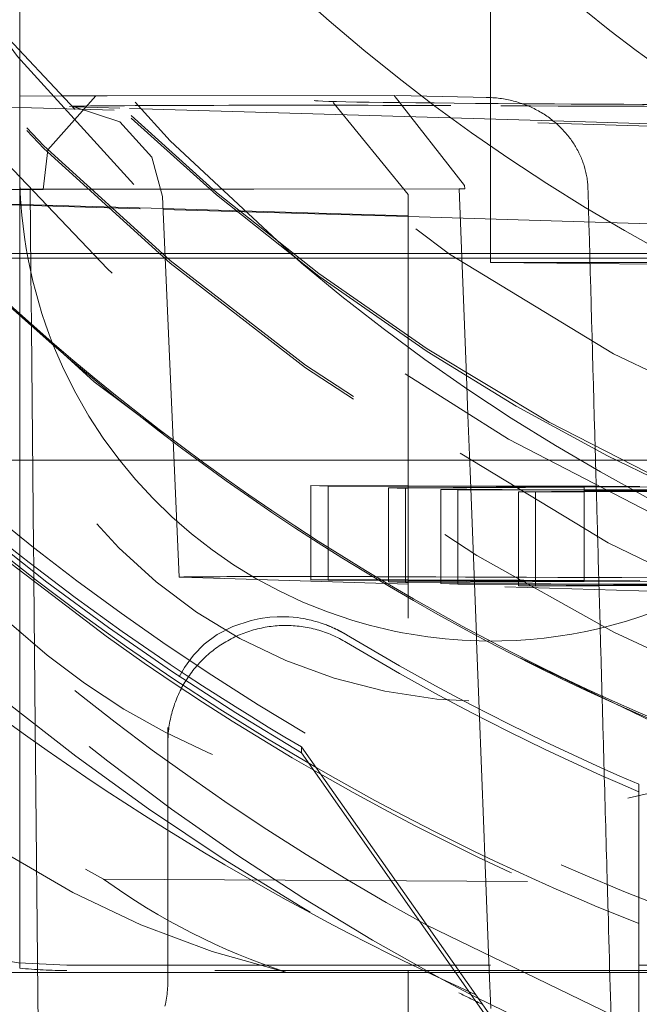
# Model space of a CAD drawing. Units: millimetres. Extents: x 1309 to 1899, y 8 to 893.
# Drawn here: x 1409 to 1411, y 116 to 118 of the extents above; entities that cross this region are included whole.
import ezdxf

# ---------------------------------------------------------------- set-up
doc = ezdxf.new("R2010")
doc.units = ezdxf.units.MM
for name, pattern in [('_..__..__..__.._', [1.7999999999999998, 0.8999999999999999, -0.8999999999999999]), ('______..__..__..', [7.200000000000001, 2.7, -0.8999999999999999, 0.8999999999999999, -0.8999999999999999, 0.8999999999999999, -0.8999999999999999]), ('________________', [0])]:
    doc.linetypes.add(name, pattern=pattern)
doc.layers.add('Ansichten', color=7, linetype='Continuous')
doc.layers.add('Maße', color=7, linetype='Continuous')
doc.dimstyles.get("Standard").update_dxf_attribs({"dimtxt": 0.18, "dimasz": 0.18, "dimexe": 0.18, "dimexo": 0.0625, "dimgap": 0.09, "dimtad": 0, "dimtih": 1, "dimtoh": 1, "dimdec": 4, "dimzin": 0, "dimdsep": 46, "dimtxsty": 'Standard', "dimcen": 0.09, "dimadec": 0, "dimazin": 0, "dimtfac": 1, "dimtdec": 4, "dimtofl": 0, "dimtmove": 0, "dimatfit": 3, "dimfxl": 0, "dimtolj": 1, "dimtzin": 0, "dimarcsym": 0})

# ---------------------------------------------------------------- blocks, each defined once
blk = doc.blocks.new('*D1')
at = {"layer": 'Defpoints', "color": 0}
for p in [(1391.5, 441.904469911706), (1783.5, 169.7544699117061), (1783.5, 7.558746607002398)]:
    blk.add_point(p, dxfattribs=at)
at = {"layer": 'Maße', "color": 0, "lineweight": -2}
for p, q in [((1391.5, 441.841969911706), (1391.5, 13.3787466070024)), ((1783.5, 169.6919699117061), (1783.5, 13.3787466070024)), ((1403.5, 13.5587466070024), (1771.5, 13.5587466070024))]:
    blk.add_line(p, q, dxfattribs=at)
at = {"layer": 'Maße', "color": 0}
for points in [[(1403.5, 15.5587466070024), (1403.5, 11.5587466070024), (1391.5, 13.5587466070024)], [(1771.5, 11.5587466070024), (1771.5, 15.5587466070024), (1783.5, 13.5587466070024)]]:
    blk.add_solid(points, dxfattribs=at)
at = {"layer": 'Maße', "color": 0, "insert": (1576.790393218813, 19.6487466070024), "char_height": 12, "attachment_point": 5}
blk.add_mtext('\\A1;392', dxfattribs=at)
blk = doc.blocks.new('@725')
at = {"layer": 'Maße', "color": 212, "linetype": '_..__..__..__.._', "lineweight": 9}
for p, q in [((1410.350000000002, 117.4362721012028), (1410.350000000002, 117.886494061654)), ((1409.35, 117.5307364332021), (1409.35, 117.6324799117997)), ((1409.35, 117.3851831552186), (1409.35, 117.5307364332021)), ((1409.438040609306, 117.4397460661778), (1409.349922562512, 117.4389981324501)), ((1409.410055955143, 117.3256022651408), (1409.511538076743, 117.4403016448035)), ((1409.510475734985, 117.4403023045076), (1409.438040609306, 117.4397460661778)), ((1409.511538076743, 117.4403016448035), (1409.535487461924, 117.4403264422412)), ((1409.535487461924, 117.4403264422412), (1410.145016020383, 117.4409575543311)), ((1410.294688681685, 117.2492204382532), (1410.145016020383, 117.440957554331)), ((1410.345328788465, 117.4364318966156), (1410.148538898192, 117.4409323432936)), ((1410.350000000002, 117.4237558217929), (1410.350000000002, 117.4362721012028)), ((1409.35, 117.4152928349956), (1408.951947202424, 117.4270606834688)), ((1411.35, 117.3561657616788), (1409.35, 117.4152928349956)), ((1409.467421735618, 117.4166802988616), (1409.465726946053, 117.4167365400185)), ((1409.562861682245, 117.4138587565009), (1409.467421735618, 117.4166802988616)), ((1410.482900766807, 117.3866591472973), (1409.562861682245, 117.4138587565009)), ((1410.015315841849, 117.4259110876314), (1410.175000000307, 117.2301645173243)), ((1410.350000000002, 117.3905881639887), (1410.350000000002, 117.4237558217929)), ((1410.350000000002, 117.236504010106), (1410.350000000002, 117.3905881639887)), ((1409.35, 117.2815205278854), (1409.35, 117.3851831552186)), ((1411.054144448173, 117.3697711637823), (1410.482900766807, 117.3866591472973)), ((1409.399730861451, 117.2413146830544), (1409.410055955143, 117.3256022651408)), ((1409.35, 116.9734104972949), (1409.35, 117.2815205278854)), ((1409.372194188602, 117.2415676071825), (1409.49801394731, 117.2416978822447)), ((1409.373892640971, 117.0643939424006), (1409.372194188602, 117.2415676071825)), ((1409.399730861451, 117.2413146830544), (1410.294899906777, 117.2422415502194)), ((1409.49801394731, 117.2416978822447), (1409.647874433452, 117.2418530493214)), ((1409.647874433452, 117.2418530493214), (1409.752906098486, 117.2419618001793)), ((1409.752906098486, 117.2419618001793), (1410.283126666305, 117.2425107959663)), ((1410.298453323014, 116.8442126263213), (1410.283126666305, 117.2425107959663)), ((1410.283126666305, 117.2425107959663), (1410.294899906777, 117.2422415502194)), ((1410.294688681685, 117.2492204382532), (1410.294899906777, 117.2422415502194)), ((1410.556873837418, 117.2362503902862), (1410.556645475863, 117.2432296702189)), ((1408.706213365136, 117.226809309208), (1409.654122530296, 117.198785761855)), ((1409.654056785384, 117.2002915448331), (1408.755360132594, 117.2268601962726)), ((1409.652934698157, 117.2259911734998), (1409.68824434417, 116.4172797209885)), ((1410.175000000308, 117.2301648996199), (1410.175000000308, 115.5815465469139)), ((1410.350000000002, 117.0856761986646), (1410.350000000002, 117.236504010106)), ((1410.175000000308, 117.1848906210018), (1409.654056785384, 117.2002915448331)), ((1409.654122530296, 117.198785761855), (1410.175000000308, 117.1833867816758)), ((1411.610503986501, 117.1424520462827), (1410.175000000308, 117.1848906210018)), ((1410.175000000308, 117.1833867816758), (1411.549462408695, 117.1427528118799)), ((1409.209307873329, 117.104914815232), (1409.36571880669, 117.104914815232)), ((1409.36571880669, 117.104914815232), (1409.652394563383, 117.104914815232)), ((1409.652394563383, 117.104914815232), (1409.658221087187, 117.104914815232)), ((1409.658221087187, 117.104914815232), (1409.810366443951, 117.104914815232)), ((1409.810366443951, 117.104914815232), (1409.921769445077, 117.104914815232)), ((1409.921769445077, 117.104914815232), (1410.175000000308, 117.104914815232)), ((1410.175000000308, 117.104914815232), (1410.560489343219, 117.104914815232)), ((1410.560489343219, 117.104914815232), (1410.684869929697, 117.104914815232)), ((1410.561078641112, 117.0835277493815), (1410.350000000002, 117.0855504859736)), ((1410.685264020768, 117.0823376985536), (1410.561078641112, 117.0835277493815)), ((1409.374976502994, 116.9513639926224), (1409.373892640971, 117.0643939424006)), ((1409.35, 116.9689843648931), (1409.35, 116.9734104972949)), ((1409.35, 116.5035730759434), (1409.35, 116.9689843648931)), ((1409.375019596396, 116.9468705505554), (1409.374976502994, 116.9513639926224)), ((1409.37949615723, 116.4803105833796), (1409.375019596396, 116.9468705505554)), ((1410.301631231809, 116.7616274102405), (1410.298453323014, 116.8442126263213)), ((1410.30621094565, 116.6426130892852), (1410.301631231809, 116.7616274102405)), ((1409.561989018698, 116.6658687668828), (1409.156399020213, 116.6658687668828)), ((1409.677390545592, 116.6658687668828), (1409.561989018698, 116.6658687668828)), ((1409.722564159101, 116.6658687668828), (1409.677390545592, 116.6658687668828)), ((1409.728594316703, 116.6658687668828), (1409.722564159101, 116.6658687668828)), ((1410.175000000308, 116.6658687668828), (1409.728594316703, 116.6658687668828)), ((1410.266817346108, 116.6658687668828), (1410.175000000308, 116.6658687668828)), ((1410.46817231619, 116.6658687668828), (1410.266817346108, 116.6658687668828)), ((1410.572616688682, 116.6658687668828), (1410.46817231619, 116.6658687668828)), ((1410.615419541167, 116.6658687668828), (1410.572616688682, 116.6658687668828)), ((1410.692533624308, 116.6658687668828), (1410.615419541167, 116.6658687668828)), ((1410.319610215557, 116.2944024664805), (1410.30621094565, 116.6426130892852)), ((1409.968295511138, 116.611960840541), (1409.968295511138, 116.5009202908581)), ((1410.175000000308, 116.6114293059898), (1409.968295511138, 116.611960840541)), ((1409.968295511138, 116.611960840541), (1410.004671611282, 116.610885434371)), ((1410.004671611282, 116.610885434371), (1410.004671611282, 116.4118703615251)), ((1410.004671611282, 116.610885434371), (1410.175000000308, 116.6104478240774)), ((1410.175000000308, 116.607338751007), (1410.132841059818, 116.6070962921807)), ((1410.132841059818, 116.6070962921807), (1410.132841059818, 116.411540777535)), ((1410.132841059818, 116.6070962921807), (1410.169217159961, 116.6060208860106)), ((1410.169217159961, 116.6060208860106), (1410.175000000308, 116.6060541397138)), ((1410.169217159961, 116.6060208860106), (1410.169217159961, 116.4114472374569)), ((1410.361331591033, 116.6109501597513), (1410.175000000308, 116.6114293059898)), ((1410.175000000308, 116.6104478240774), (1410.548674060334, 116.6094877749858)), ((1410.365785089076, 116.6084359685408), (1410.175000000308, 116.607338751007)), ((1410.175000000308, 116.6060541397138), (1410.548674060334, 116.6082029187789)), ((1410.244222537057, 116.6038034617953), (1410.244222537057, 116.4112543633223)), ((1410.374618974206, 116.6034681511692), (1410.244222537057, 116.6038034617953)), ((1410.244222537057, 116.6038034617953), (1410.2805986372, 116.6027280556252)), ((1410.2805986372, 116.6027280556252), (1410.2805986372, 116.4111608232443)), ((1410.2805986372, 116.6027280556252), (1410.548674060334, 116.6020393121614)), ((1410.572839433119, 116.6104062735185), (1410.361331591033, 116.6109501597513)), ((1410.548674060334, 116.6094877749858), (1410.365785089076, 116.6084359685408)), ((1410.548674060334, 116.6030205736033), (1410.374618974206, 116.6034681511692)), ((1410.548674060334, 116.5997435218525), (1410.408768085737, 116.5989389134349)), ((1410.408768085737, 116.5989389134349), (1410.408768085737, 116.5845037232359)), ((1410.408768085737, 116.5989389134349), (1410.445144185881, 116.5978635072649)), ((1410.445144185881, 116.5978635072649), (1410.548674060334, 116.598458846494)), ((1410.445144185881, 116.5978635072649), (1410.445144185881, 116.410737699176)), ((1410.548674060334, 116.6094877749858), (1410.548674060334, 116.4104714751304)), ((1410.548674060334, 116.6082029187789), (1410.702921546899, 116.6090899050738)), ((1410.574359610083, 116.6029545239631), (1410.548674060334, 116.6030205736033)), ((1410.548674060334, 116.6020393121614), (1410.821089364599, 116.6013394186088)), ((1410.548674060334, 116.598458846494), (1410.821089364599, 116.6000253461936)), ((1410.574444491414, 116.5998917292886), (1410.548674060334, 116.5997435218525)), ((1410.574153200773, 116.6104028952034), (1410.572839433119, 116.6104062735185)), ((1410.666545446755, 116.6101653112438), (1410.574153200773, 116.6104028952034)), ((1410.587493257847, 116.6029207511717), (1410.574359610083, 116.6029545239631)), ((1410.593247393951, 116.5999998660119), (1410.574444491414, 116.5998917292886)), ((1410.744874015893, 116.6025160511532), (1410.587493257847, 116.6029207511717)), ((1410.748338510468, 116.6008918051747), (1410.593247393951, 116.5999998660119)), ((1410.408768085737, 116.5845037232359), (1410.408768085737, 116.4108312392541)), ((1409.35, 116.4642390273344), (1409.35, 116.5035730759434)), ((1409.968295511138, 116.5009202908581), (1409.968295511138, 116.4964941584563)), ((1409.968295511138, 116.4964941584563), (1409.968295511138, 116.4119639016032)), ((1409.299342464656, 116.4706898416747), (1409.533258233522, 116.2921105366139)), ((1409.379874140781, 116.4409360831271), (1409.37949615723, 116.4803105833796)), ((1409.35, 116.4381320676915), (1409.35, 116.4642390273344)), ((1409.35, 116.1292882547152), (1409.35, 116.4381320676915)), ((1409.38012635381, 116.4146648183991), (1409.379874140781, 116.4409360831271)), ((1409.383117703219, 116.1031828909035), (1409.38012635381, 116.4146648183991)), ((1410.175000000308, 116.4027582786949), (1409.692618673199, 116.4170191767423)), ((1410.175000000308, 116.411432367052), (1409.968295511138, 116.4119639016032)), ((1409.968295511138, 116.4119639016032), (1410.004671611282, 116.4108884954331)), ((1410.004671611282, 116.4118703615251), (1410.004671611282, 116.4108884954331)), ((1410.004671611282, 116.4108884954331), (1410.175000000308, 116.4104508851395)), ((1410.132841059818, 116.411540777535), (1410.132841059818, 116.4070993532429)), ((1410.175000000308, 116.4073418120692), (1410.132841059818, 116.4070993532429)), ((1410.132841059818, 116.4070993532429), (1410.169217159961, 116.4060239470728)), ((1410.169217159961, 116.4114472374569), (1410.169217159961, 116.4073085545759)), ((1410.169217159961, 116.4073085545759), (1410.169217159961, 116.4060239470728)), ((1410.169217159961, 116.4060239470728), (1410.175000000308, 116.4060572007759)), ((1410.666545446755, 116.410168372306), (1410.175000000308, 116.411432367052)), ((1410.175000000308, 116.4104508851395), (1410.548674060334, 116.409490836048)), ((1410.548674060334, 116.409490836048), (1410.175000000308, 116.4073418120692)), ((1410.175000000308, 116.4060572007759), (1410.702921546899, 116.4090929661359)), ((1410.244222537057, 116.4112543633223), (1410.244222537057, 116.4077399154092)), ((1410.244222537057, 116.4077399154092), (1410.244222537057, 116.4038065228574)), ((1410.942472472674, 116.4020109935602), (1410.244222537057, 116.4038065228574)), ((1410.244222537057, 116.4038065228574), (1410.2805986372, 116.4027311166874)), ((1410.2805986372, 116.4111608232443), (1410.2805986372, 116.4079491167421)), ((1410.2805986372, 116.4079491167421), (1410.2805986372, 116.4037129827793)), ((1410.2805986372, 116.4037129827793), (1410.2805986372, 116.4027311166874)), ((1410.408768085737, 116.4108312392541), (1410.408768085737, 116.4086862276303)), ((1410.408768085737, 116.4086862276303), (1410.408768085737, 116.4033833987892)), ((1410.445144185881, 116.410737699176), (1410.445144185881, 116.4088954289633)), ((1410.445144185881, 116.4088954289633), (1410.445144185881, 116.4032898587111)), ((1410.548674060334, 116.4104714751304), (1410.548674060334, 116.409490836048)), ((1411.279341385755, 116.370110041663), (1410.175000000308, 116.4027582786949)), ((1410.2805986372, 116.4027311166874), (1410.824601086253, 116.4013334573022)), ((1410.408768085737, 116.4033833987892), (1410.408768085737, 116.3989419744971)), ((1410.824601086253, 116.4013334573022), (1410.408768085737, 116.3989419744971)), ((1410.408768085737, 116.3989419744971), (1410.445144185881, 116.397866568327)), ((1410.445144185881, 116.4032898587111), (1410.445144185881, 116.3991511758301)), ((1410.445144185881, 116.397866568327), (1410.978848572818, 116.4009355873902)), ((1410.445144185881, 116.3991511758301), (1410.445144185881, 116.397866568327)), ((1409.614070558605, 116.2348294854325), (1409.533258233522, 116.2921105366139)), ((1410.319784102166, 116.2898836259062), (1410.319610215557, 116.2944024664805)), ((1410.320088110045, 116.2819832870386), (1410.319784102166, 116.2898836259062)), ((1410.325658790178, 116.1372164443707), (1410.320088110045, 116.2819832870386)), ((1410.335464283977, 115.882398299311), (1410.325658790178, 116.1372164443707)), ((1409.35, 115.5865590330884), (1409.35, 116.1292882547152)), ((1409.390772220755, 115.3070278144711), (1409.383117703219, 116.1031828909035)), ((1409.664640519426, 115.5875000471065), (1409.664640519426, 116.0980185926154)), ((1409.948670878766, 116.0441112526202), (1409.948670878766, 116.056671088532)), ((1409.948670878766, 116.0441112526202), (1410.66464, 115.021715775955)), ((1410.664640519426, 115.9774818083388), (1410.66464, 115.7364326757661)), ((1410.337705075433, 115.8241662169597), (1410.335464283977, 115.882398299311)), ((1410.34704116753, 115.5815465469139), (1410.337705075433, 115.8241662169597)), ((1409.528132826672, 115.7757831733286), (1411.275240880723, 115.7660019923107)), ((1410.66464, 115.7364326757661), (1410.664640519426, 115.6724008574952)), ((1410.664572495347, 115.459899731167), (1410.214527049331, 115.6779883920615)), ((1410.66464, 115.355206957377), (1410.66464, 115.6810788325214)), ((1409.45, 115.5930134290063), (1410.66464, 115.5930134290063)), ((1410.66464, 115.5930134290063), (1411.25, 115.5930134290063)), ((1409.916987298108, 115.5775219655999), (1408.45, 115.5775219655999)), ((1410.66464, 115.5815465469139), (1409.45, 115.5815465469139)), ((1409.664640519426, 115.5609873733892), (1409.664640519426, 115.5875000471065)), ((1410.66464, 115.5775219655999), (1409.916987298108, 115.5775219655999)), ((1410.175000000308, 115.5815465469139), (1410.175000000308, 115.3070278460425)), ((1410.350139477141, 115.5010298973637), (1410.34704116753, 115.5815465469139)), ((1411.25, 115.5815465469139), (1410.66464, 115.5815465469139)), ((1410.783012701892, 115.5775219655999), (1410.66464, 115.5775219655999)), ((1410.315433978142, 115.5262774875829), (1410.24769519411, 115.5623394200203)), ((1410.601629967568, 115.3875723168698), (1410.315433978142, 115.5262774875829))]:
    blk.add_line(p, q, dxfattribs=at)
at = {"layer": 'Maße', "color": 7, "linetype": '________________', "lineweight": 9}
for p in [(1409.948670878766, 116.056671088532), (1410.421568299085, 115.3829737166705)]:
    blk.add_line(p, (1410.318646258389, 115.5299593742444), dxfattribs=at)
at = {"layer": 'Maße', "color": 212, "linetype": '_..__..__..__.._', "lineweight": 9, "extrusion": (0, 0, -1)}
for points in [[(-1411.46924127223, 117.0941371883301), (-1411.408283911436, 117.1176974552623), (-1411.347759580247, 117.1424857392382), (-1411.287692148588, 117.1684930240397), (-1411.228105486384, 117.1957102934487), (-1411.169023463556, 117.224128531247), (-1411.11046995003, 117.2537387212166), (-1411.052468815729, 117.2845318471395), (-1410.995043930577, 117.3164988927976), (-1410.938219164497, 117.3496308419728), (-1410.882018387414, 117.3839186784469), (-1410.82646546925, 117.4193533860021), (-1410.771584279931, 117.45592594842), (-1410.714790605173, 117.4955359925032), (-1410.658686849343, 117.5365352974554), (-1410.603312906568, 117.5788800858084), (-1410.548708670971, 117.6225265800936)], [(-1409.465726946053, 117.4167365400185), (-1409.562582972139, 117.3846449717048), (-1409.630479771356, 117.3097046968113), (-1409.652934706908, 117.2259909730641)], [(-1409.688527259873, 116.2056786176694), (-1409.699836550067, 116.2253918384212), (-1409.718981139967, 116.2514851190994), (-1409.741921510778, 116.2750348085658), (-1409.769449150409, 116.2955488181148), (-1409.802355546769, 116.3125350590406), (-1409.841432187765, 116.3255014426378), (-1409.860267668557, 116.3295512332779), (-1409.881097070515, 116.3323340025188), (-1409.896509723855, 116.3333160207041), (-1409.913444084341, 116.3333407761475), (-1409.921657165731, 116.3329682788872), (-1409.930353354147, 116.3322930625862), (-1409.939631307278, 116.3312529982472), (-1409.946277699031, 116.3303096755925), (-1409.953311735553, 116.329123285802), (-1409.960814306549, 116.3276423530186), (-1409.964831881193, 116.3267597764915), (-1409.969018169174, 116.3257710412946), (-1409.973401285798, 116.3246580096483), (-1409.978009346371, 116.3234025437734), (-1409.98129056767, 116.3224562301538), (-1409.984711856271, 116.3214210814421), (-1409.988296467691, 116.3202818172454), (-1409.992067657443, 116.3190231571707), (-1409.994225800169, 116.3182756850684), (-1409.996457245461, 116.3174812546132), (-1409.998771830531, 116.3166332316466), (-1410.001179392589, 116.3157249820102), (-1410.003689768843, 116.3147498715453), (-1410.004847664731, 116.3142907868216), (-1410.00603023178, 116.3138158238791), (-1410.007239914359, 116.3133232464277), (-1410.008479156838, 116.3128113181777), (-1410.009750403588, 116.312278302839), (-1410.011056098977, 116.3117224641215), (-1410.012398687375, 116.3111420657356), (-1410.013780613153, 116.3105353713911), (-1410.015204320679, 116.3099006447983), (-1410.016672254323, 116.3092361496671), (-1410.017333920325, 116.3089333670012), (-1410.018006118168, 116.3086236470099), (-1410.018689328341, 116.3083065917176), (-1410.01938403133, 116.3079818031486), (-1410.020090707623, 116.3076488833273), (-1410.020809837707, 116.3073074342782), (-1410.021541902069, 116.3069570580256), (-1410.022287381197, 116.3065973565939), (-1410.023046755577, 116.3062279320073), (-1410.023820505697, 116.3058483862904), (-1410.024609112044, 116.3054583214677), (-1410.025413055106, 116.3050573395632), (-1410.026232815369, 116.3046450426015), (-1410.027068873321, 116.3042210326071), (-1410.027494934532, 116.3040035827777), (-1410.027926077118, 116.3037825666937), (-1410.028362293207, 116.3035579470184), (-1410.02880357493, 116.3033296864149), (-1410.029249914418, 116.3030977475465), (-1410.0297013038, 116.3028620930766), (-1410.030157735208, 116.3026226856684), (-1410.030619200772, 116.302379487985), (-1410.031085692621, 116.3021324626899), (-1410.031557202887, 116.3018815724464), (-1410.032033723699, 116.3016267799175), (-1410.032515247189, 116.3013680477667), (-1410.033001765485, 116.3011053386571), (-1410.03349327072, 116.3008386152521), (-1410.033989755022, 116.300567840215), (-1410.034317110937, 116.3003885493532), (-1410.034647266419, 116.3002071040717), (-1410.034980101645, 116.3000235597507), (-1410.03531549679, 116.2998379717705), (-1410.035653332032, 116.2996503955116), (-1410.035993487546, 116.2994608863542), (-1410.036335843508, 116.2992694996788), (-1410.036680280095, 116.2990762908657), (-1410.037026677483, 116.2988813152952), (-1410.037374915849, 116.2986846283477), (-1410.037724875369, 116.2984862854035), (-1410.038076436218, 116.298286341843), (-1410.038429478574, 116.2980848530466), (-1410.038783882612, 116.2978818743946), (-1410.039139528509, 116.2976774612674), (-1410.039496296441, 116.2974716690451), (-1410.039854066585, 116.2972645531085), (-1410.040212719116, 116.2970561688376), (-1410.040572134211, 116.2968465716128), (-1410.040855230535, 116.2966809371179), (-1410.041139003531, 116.2965144317962), (-1410.041423343173, 116.2963471188995), (-1410.041708139437, 116.2961790616794), (-1410.041993282298, 116.2960103233875), (-1410.04227866173, 116.2958409672756), (-1410.042564167709, 116.2956710565952), (-1410.04284969021, 116.2955006545983), (-1410.043135119208, 116.2953298245361), (-1410.043420344678, 116.2951586296604), (-1410.043705256596, 116.2949871332232)], [(-1409.664640519426, 116.0646601748439), (-1409.664676824512, 116.0689201236376), (-1409.664785729226, 116.0731788351688), (-1409.664967201936, 116.0774350725344), (-1409.665221189937, 116.0816875995501), (-1409.66554761946, 116.0859351811087), (-1409.665946395696, 116.0901765835399), (-1409.666417402825, 116.0944105749677), (-1409.666960504046, 116.0986359256689), (-1409.667575541621, 116.1028514084297), (-1409.668262336919, 116.1070557989022), (-1409.669020690465, 116.1112478759606), (-1409.669850382004, 116.115426422055), (-1409.670751170559, 116.1195902235656), (-1409.671722794504, 116.1237380711551), (-1409.67276497164, 116.1278687601196), (-1409.673877399277, 116.1319810907391), (-1409.67505975432, 116.1360738686256), (-1409.676311693366, 116.1401459050696), (-1409.677632852799, 116.1441960173861), (-1409.679022848903, 116.148223029258), (-1409.680481277965, 116.1522257710768), (-1409.682007716398, 116.1562030802835), (-1409.683601720862, 116.1601538017059), (-1409.685262828395, 116.1640767878934), (-1409.686990556541, 116.1679708994515), (-1409.6887844035, 116.1718350053716), (-1409.690643848264, 116.1756679833602), (-1409.692568350776, 116.1794687201645), (-1409.694557352081, 116.1832361118959), (-1409.696610274493, 116.1869690643504), (-1409.698726521759, 116.190666493327), (-1409.700905479235, 116.1943273249417), (-1409.703146514064, 116.1979504959401), (-1409.705448975357, 116.2015349540059), (-1409.707812194385, 116.2050796580665), (-1409.710235484775, 116.2085835785959), (-1409.712718142704, 116.2120456979128), (-1409.715259447107, 116.215465010477), (-1409.717858659886, 116.2188405231809), (-1409.720515026124, 116.2221712556383), (-1409.723227774303, 116.225456240469), (-1409.725996116532, 116.2286945235797), (-1409.728819248771, 116.2318851644414), (-1409.731696351068, 116.2350272363619), (-1409.734626587795, 116.2381198267559), (-1409.737609107892, 116.2411620374091), (-1409.740643045115, 116.2441529847399), (-1409.743727518283, 116.2470918000555), (-1409.746861631541, 116.2499776298043), (-1409.750044474615, 116.252809635824), (-1409.753275123077, 116.2555869955846), (-1409.756552638616, 116.2583089024281), (-1409.759876069308, 116.2609745658019), (-1409.763244449894, 116.2635832114888), (-1409.766656802058, 116.2661340818321), (-1409.770112134715, 116.268626435955), (-1409.773609444295, 116.2710595499769), (-1409.777147715038, 116.2734327172221), (-1409.780725919285, 116.2757452484264), (-1409.784343017781, 116.2779964719367), (-1409.787997959974, 116.2801857339061), (-1409.791689684318, 116.2823123984836), (-1409.795417118587, 116.2843758479997), (-1409.799179180184, 116.2863754831444), (-1409.802974776451, 116.2883107231423), (-1409.806802804993, 116.290181005921), (-1409.810662153995, 116.2919857882744), (-1409.814551702545, 116.2937245460202), (-1409.81847032096, 116.2953967741522), (-1409.822416871114, 116.2970019869877), (-1409.826390206768, 116.2985397183073), (-1409.830389173903, 116.3000095214913), (-1409.834412611056, 116.3014109696491), (-1409.838459349659, 116.3027436557431), (-1409.842528214373, 116.3040071927071), (-1409.846618023435, 116.3052012135585), (-1409.850727588997, 116.306325371505), (-1409.854855717475, 116.3073793400455), (-1409.859001209892, 116.3083628130647), (-1409.863162862228, 116.3092755049218), (-1409.867339465771, 116.3101171505341), (-1409.871529807464, 116.3108875054535), (-1409.875732670261, 116.3115863459374), (-1409.879946833481, 116.3122134690143), (-1409.88417107316, 116.3127686925422), (-1409.888404162405, 116.3132518552613), (-1409.892644871756, 116.3136628168416), (-1409.896891969538, 116.3140014579234), (-1409.90114422222, 116.3142676801512), (-1409.905400394777, 116.3144614062034), (-1409.909659251042, 116.314582579814), (-1409.91391955407, 116.3146311657893), (-1409.918180066496, 116.3146071500179), (-1409.922439550893, 116.3145105394752), (-1409.926696770134, 116.3143413622204), (-1409.930950487749, 116.3140996673898), (-1409.935199468286, 116.3137855251813), (-1409.939442477668, 116.3133990268347), (-1409.943678283551, 116.3129402846046), (-1409.947905655687, 116.3124094317286), (-1409.952123366274, 116.3118066223879), (-1409.956330190316, 116.3111320316629), (-1409.960524905982, 116.3103858554821), (-1409.964706294956, 116.3095683105656), (-1409.96887314279, 116.3086796343615), (-1409.973024239265, 116.3077200849777), (-1409.977158378731, 116.3066899411064), (-1409.981274360468, 116.305589501943), (-1409.985370989026, 116.3044190871002), (-1409.989447074578, 116.3031790365139), (-1409.993501433262, 116.3018697103452), (-1409.997532887528, 116.3004914888758), (-1410.001540266478, 116.2990447723972), (-1410.005522406205, 116.2975299810948), (-1410.009478150135, 116.2959475549254), (-1410.013406349358, 116.2942979534904), (-1410.017305862965, 116.2925816559008), (-1410.021175558379, 116.2907991606396), (-1410.025014311683, 116.2889509854155), (-1410.028821007948, 116.287037667014), (-1410.032594541552, 116.2850597611407), (-1410.036333816509, 116.2830178422599), (-1410.040037746781, 116.2809125034279), (-1410.043705256596, 116.2787443561206)]]:
    blk.add_lwpolyline(points, dxfattribs=at)
at = {"layer": 'Maße', "color": 212, "linetype": '_..__..__..__.._', "lineweight": 9}
for points in [[(1410.556645475863, 117.2432296702189), (1410.556502477653, 117.2463151227213), (1410.556307728634, 117.2493983500187), (1410.556061379757, 117.2524779994187), (1410.555763581972, 117.255552718229), (1410.555414486232, 117.2586211537567), (1410.555014138512, 117.2616830425696), (1410.554562677823, 117.2647382131985), (1410.554060406352, 117.2677853553965), (1410.553507626283, 117.2708231589167), (1410.552904639801, 117.2738503135119), (1410.55225156192, 117.2768665473364), (1410.551548576768, 117.2798717408104), (1410.550796123585, 117.2828646514646), (1410.549994641612, 117.2858440368292), (1410.549144570087, 117.2888086544346), (1410.548340995199, 117.2914546825798), (1410.547498583221, 117.2940887196174), (1410.546617738948, 117.296709935071), (1410.545698867174, 117.2993174984644), (1410.544742372695, 117.3019105793215), (1410.543748660305, 117.3044883471659), (1410.542596929469, 117.3073444746168), (1410.541399321244, 117.3101815075321), (1410.540156494993, 117.3129984001658), (1410.538869110079, 117.3157941067715), (1410.537537825863, 117.318567581603), (1410.536162921918, 117.3213186089537), (1410.53474463869, 117.3240472225462), (1410.533283707091, 117.3267524849236), (1410.53178085803, 117.3294334586293), (1410.530236822417, 117.3320892062065), (1410.528651908651, 117.334719547044), (1410.527026353189, 117.3373245514194), (1410.525360937215, 117.3399033909901), (1410.523656441909, 117.3424552374131), (1410.521913648454, 117.3449792623461), (1410.520012376273, 117.347641336663), (1410.518068154689, 117.3502716854916), (1410.516081971671, 117.3528694349918), (1410.514054815189, 117.3554337113236), (1410.51198767321, 117.3579636406467), (1410.509917729146, 117.3604162127043), (1410.507809797235, 117.3628356319765), (1410.505664833722, 117.365221188756), (1410.503483794849, 117.3675721733359), (1410.501267636859, 117.3698878760093), (1410.499016734904, 117.3721682113881), (1410.496731305343, 117.3744133314311), (1410.494412308085, 117.3766226336281), (1410.492060703037, 117.3787955154695), (1410.489677450104, 117.3809313744449), (1410.487262908046, 117.3830301599517), (1410.484817271511, 117.3850920255652), (1410.482341493679, 117.3871164637189), (1410.479836527728, 117.3891029668455), (1410.477303326839, 117.3910510273779), (1410.474585295176, 117.3930757204383), (1410.471836074747, 117.3950572863419), (1410.46905678736, 117.3969952205914), (1410.466248554823, 117.3988890186901), (1410.463412498944, 117.4007381761408), (1410.460451064785, 117.4026033098593), (1410.45746048358, 117.4044208864774), (1410.454441971665, 117.4061904489866), (1410.451396745373, 117.4079115403782), (1410.448326021041, 117.4095837036437), (1410.445230173416, 117.4112069487788), (1410.442109379716, 117.4127814402601), (1410.43896483084, 117.4143068080605), (1410.435797717683, 117.4157826821526), (1410.432609231143, 117.4172086925093), (1410.429399704364, 117.4185848591778), (1410.426169301757, 117.4199113186106), (1410.422919190792, 117.4211877748012), (1410.419650538937, 117.4224139317425), (1410.416364513659, 117.423589493428), (1410.41285609666, 117.4247825514406), (1410.40932861064, 117.4259186926418), (1410.405783430277, 117.4269976411709), (1410.402221930247, 117.4280191211673), (1410.398645485227, 117.4289828567699), (1410.395065512699, 117.4298861555911), (1410.391471180018, 117.4307321729996), (1410.387863832362, 117.4315207063019), (1410.384244814911, 117.4322515528047), (1410.380615472845, 117.4329245098148), (1410.376976075219, 117.4335395771126), (1410.37332681511, 117.4340968099356), (1410.369669029424, 117.4345960700468), (1410.366004055065, 117.4350372192094), (1410.36233322894, 117.4354201191866), (1410.358564698731, 117.4357521248014), (1410.354790495666, 117.4360229279424), (1410.351012060356, 117.4362324472045), (1410.347230833411, 117.4363806011821), (1410.34344825544, 117.4364673084701), (1410.340251510369, 117.4364926556968)], [(1409.658507461394, 115.5059579547765), (1409.659411541347, 115.5101290607066), (1409.660244268083, 115.5143149923465), (1409.661005398855, 115.5185145294553), (1409.661694711787, 115.5227264478252), (1409.662312005935, 115.5269495196399), (1409.662857101353, 115.5311825138315), (1409.66332983914, 115.5354241964396), (1409.663730081489, 115.5396733309709), (1409.664057711723, 115.5439286787601), (1409.664312634337, 115.5481889993304), (1409.664494775017, 115.5524530507554), (1409.664604080668, 115.5567195900213), (1409.664640519426, 115.5609873733892)]]:
    blk.add_lwpolyline(points, dxfattribs=at)
at = {"layer": 'Maße', "color": 212, "linetype": '_..__..__..__.._', "lineweight": 9, "extrusion": (0, 0, -1)}
for centre, radius, start, end in [((-1412.72287093307, 120.1302808890328), 5.195438788308436, 298.4514047922777, 328.4021295171407), ((-1412.669755878321, 120.1698297696726), 5.119061199509561, 298.660901574326, 316.3610548255025)]:
    blk.add_arc(centre, radius, start, end, dxfattribs=at)
at = {"layer": 'Maße', "color": 212, "linetype": '_..__..__..__.._', "lineweight": 9}
for centre, major_axis, ratio in [((1412.625, 120.6070630374201), (-4.225000000000145, 0), 0.9999846946890938), ((1412.625, 120.2269689174146), (-4.250000000000087, 0), 0.999984694689094), ((1412.625, 120.2076045881566), (-2.622649730810389, 0), 0.9999846946890938)]:
    blk.add_ellipse(centre, major_axis=major_axis, ratio=ratio, dxfattribs=at)
at = {"layer": 'Maße', "color": 7, "linetype": '________________', "lineweight": 9}
blk.add_ellipse((1412.625, 120.623661033927), major_axis=(-4.000000000000004, 0), ratio=0.9999846946890938, dxfattribs=at)
at = {"layer": 'Maße', "color": 212, "linetype": '_..__..__..__.._', "lineweight": 9}
for centre, major_axis, ratio, start_param, end_param in [((1412.625, 120.2380342484191), (-4.136324865405383, 0), 0.9999846946890936, 2.274612278397282, 5.689093622239998), ((1412.625, 120.2380342484191), (-4.136324865405382, 1.98459946807702e-12), 0.9999846946890936, 5.725359685803492, 7.150165707685016), ((1412.625, 120.6137022360229), (-4.900000000000126, 0), 0.9999846946890938, 0, 3.141592653589793), ((1412.625, 120.6153620356736), (-4.60000000000016, 0), 0.9999846946890938, 0, 2.549328930150225), ((1412.625, 120.6095527368961), (-4.60000000000016, 0), 0.9999846946890938, 0, 2.549328930150244), ((1412.625, 120.6137022360229), (-4.425000000000123, 0), 0.9999846946890939, 0, 0.9948376736367065), ((1412.625, 120.6137022360229), (-4.425000000000123, 0), 0.9999846946890939, 0.9948376736367336, 3.141592653589817), ((1412.625, 120.6081695705206), (-4.425000000000123, 0), 0.9999846946890939, 0, 0.9948376736367065), ((1412.625, 120.2131372536589), (-3.200000000000092, 0), 0.9999846946890939, 0.1930272758387135, 3.14159265359), ((1412.625, 120.2258623843141), (-3.200000000000092, 0), 0.9999846946890939, 0.197080809109707, 3.141592653589689), ((1412.625, 120.6095527368961), (-4.495000000000138, 0), 0.9999846946890936, 0.1909854236564234, 1.569875993996465), ((1412.625, 120.2408005811703), (-4.425000000000123, 1.858974363744186e-12), 0.9999846946890939, 0.1909854236566538, 2.619679749108579), ((1409.350000000001, 117.351360380155), (1.283044345396008, 1.263689176353135), 0.9990247901419294, 0.7934857976261435, 2.364282124421039), ((1412.625, 120.6081695705206), (-4.425000000000123, 0), 0.9999846946890939, 0.9948376736367336, 2.582833209495568), ((1412.625, 120.6182319420797), (-5.299999999999997, 0), 0.9998881216535258, 0.5504578092644955, 1.041451715431974), ((1412.625, 120.2325015829169), (-5.250000000000199, 0), 0.9999846946890939, 0.5255463334797389, 1.108284075016529), ((1411.950000000308, 117.4301618385578), (1.974999999999838, 0), 0.005532665502264169, 3.151951965325779, 3.823925482743963), ((1409.944583393782, 117.4172647582744), (0.4914583484509905, 0), 0.005532665502361202, 0.8603555155511247, 3.042017080545389), ((1411.950000000308, 117.4301618385578), (1.974999999999838, 0), 0.0055326655022544, 3.823925482746955, 4.246519107033338), ((1410.35, 117.2815205278854), (-1.000000000000112, 0), 0.9999846946890938, 0, 0.3800860488427723), ((1411.94990001733, 117.2301678554704), (3.299999999999859, 0), 0.005532665502264169, 2.467258683749969, 2.627499649679556), ((1410.35, 117.4210711285976), (-1.839163116843956, 0), 0.9999846946890938, 0.1048261832960681, 1.107532618847236), ((1412.625, 120.2380342484191), (-4.136324865405383, 0), 0.9999846946890936, 0.866980400504921, 1.295568072547818), ((1410.35, 117.2815205278854), (-1.000000000000112, 0), 0.9999846946890938, 0.3800860488431053, 1.273662208245449), ((1409.45, 116.5808718842042), (-0.7090902668604441, 0.709782363112469), 0.9934280600139734, 0.7825891420647132, 2.253218047698021), ((1411.950000000308, 116.4301771438687), (2.818660942908391, 0), 0.005532665502286151, 4.001948169140605, 4.446729960924259), ((1410.35, 117.2815205278854), (-1.000000000000112, 0), 0.9999846946890938, 1.564666653454431, 2.042860838752075), ((1410.35, 117.2815205278854), (-1.000000000000112, 0), 0.9999846946890938, 1.273662208245226, 1.564666653454542), ((1412.625, 120.577084300211), (-5.000000000000115, 0), 0.9999846946890939, 1.028319336084836, 1.167913590944204), ((1412.625, 120.5964486294688), (-5.299999855906457, 0), 0.9999846946890939, 0.9666011849325292, 1.191917372895783), ((1409.45, 116.581531241603), (-0.9999999999998899, 0), 0.9999846946890938, 1.470628905633456, 1.570796326795008), ((1412.625, 120.2325015829169), (-5.250000000000198, 0), 0.9999846946890939, 1.108284075016358, 1.119046232612652)]:
    blk.add_ellipse(centre, major_axis=major_axis, ratio=ratio, start_param=start_param, end_param=end_param, dxfattribs=at)
at = {"layer": 'Maße', "color": 212, "linetype": '_..__..__..__.._', "lineweight": 9, "extrusion": (0, 0, -1)}
for centre, major_axis, ratio, start_param, end_param in [((1412.65, 120.1561835637163), (3.281860172816176, 0), 0.9999846946890938, 1.938832037139658, 3.532342181260228), ((1410.35, 117.4191946525214), (1.499999999999835, -1.355207275946559e-12), 0.9999846946890938, 0.7754120707533085, 3.988825566355611), ((1410.35, 117.4274936507748), (1.900000000000013, 0), 0.9999846946890938, 1.800718167796714, 3.141592653590142), ((1409.461511610455, 117.2167676418823), (0.005910125163234132, 0.199912656979385), 0.9829203050184351, 6.253117125100318, 6.283185307179586), ((1411.950000000308, 117.4301618385578), (-2.58354165154917, 0), 0.005532665502290049, 4.978047999844498, 5.422829791630528), ((1412.625, 120.606786404145), (5.249999999999976, 0), 0.9999846946890939, 2.104082419379182, 2.459300406263885), ((1410.35, 117.2691969483179), (1.116734228317595, 0), 0.9999846946890939, 0, 3.141592653589793), ((1411.94990001733, 117.2301678554704), (-3.250000000000197, 0), 0.005532665502264071, 0, 0.668636852980286), ((1412.625, 120.6051266044951), (5.299999999999859, 0), 0.9999846946890937, 2.09344789935354, 2.453704333311661), ((1411.950000000308, 85.86172760231425), (-1.725425100508278, 50.82626133839853), 0.008196022664691837, 5.364329463501232, 5.377960098401449), ((1411.245800090256, 117.3077574224006), (-38.4500000000001, 0), 0.005532665502264071, 4.761259019080432, 4.765120763422621), ((1411.245800090256, 117.3077574224006), (-38.4500000000001, 0), 0.005532665502263404, 4.753542396845013, 4.761259019080428), ((1411.245800090256, 117.3077574224006), (-38.4500000000001, 0), 0.005532665502264293, 4.74941328008451, 4.75354239684502), ((1411.245800090256, 117.3077574224006), (-38.4500000000001, 0), 0.005532665502264959, 4.746500362400033, 4.749413280084514), ((1411.245800090256, 117.3077574224006), (-38.4500000000001, 0), 0.005532665502264515, 4.73020628802387, 4.74650036240003), ((1411.245800090256, 117.3077574224006), (-38.4500000000001, 0), 0.005532665502264959, 4.726973579366338, 4.730206288023871), ((1411.245800090256, 117.3077574224006), (-40.15000000000013, 0), 0.005532665502264737, 4.729445349618026, 4.734702166631427), ((1411.245800090256, 117.3077574224006), (-40.15000000000013, 0), 0.005532665502264293, 4.726351918695872, 4.729445349618025), ((1411.950000000308, 85.86172760231425), (-1.725425100508278, 50.82626133839853), 0.008196022664691837, 5.362386279709892, 5.364329463501232), ((1409.45, 116.5929981236954), (1.000000000000112, 0), 0.9999846946890938, 1.570796326794897, 3.141592653589793), ((1411.950000000308, 85.86172760231425), (-1.725425100508278, 50.82626133839853), 0.008196022664691837, 5.359587253516789, 5.362386279709892), ((1411.950000000308, 85.86172760231425), (-1.725425100508278, 50.82626133839853), 0.008196022664691837, 5.354975058460038, 5.359587253516789), ((1409.944583393782, 116.4172800635853), (-0.256339057091548, 0), 0.005532665502264071, 6.282943742087409, 8.564422445211981), ((1409.944583393782, 116.4172800635853), (-0.256339057091548, 0), 0.005532665502234095, 6.098180406468516, 6.282943742067341), ((1411.950000000308, 85.86172760231425), (-1.725425100508278, 50.82626133839853), 0.008196022664691837, 5.351376823145629, 5.354975058460038), ((1412.625, 120.560427981657), (-4.999999999999997, 0), 0.9998881216535264, 5.115271716235411, 5.254865971094796), ((1411.950000000308, 85.86172760231425), (-1.725425100508278, 50.82626133839853), 0.008196022664691837, 5.347640504028996, 5.351376823145629), ((1412.625, 120.606786404145), (5.249999999999977, 0), 0.9999846946890939, 1.816103092800097, 2.104082419379161), ((1412.625, 120.6051266044951), (5.29999999999986, 0), 0.9999846946890937, 1.949675371748375, 2.093447899353478), ((1411.950000000308, 85.86172760231425), (-1.725425100508278, 50.82626133839853), 0.008196022664691837, 5.341652586081539, 5.347640504028996), ((1410.35, 116.9430902765545), (0, -1.434480801715586), 0.985754658046732, 0.3112223275723491, 0.6202230262374069), ((1411.950000000308, 85.86172760231425), (-1.725425100508278, 50.82626133839853), 0.008196022664691837, 5.340279225821313, 5.341652586081539), ((1411.950000000308, 85.86172760231425), (-1.725425100508278, 50.82626133839853), 0.008196022664691837, 5.332468517119992, 5.340279225821313)]:
    blk.add_ellipse(centre, major_axis=major_axis, ratio=ratio, start_param=start_param, end_param=end_param, dxfattribs=at)
at = {"layer": 'Maße', "color": 7, "linetype": '________________', "lineweight": 9}
for centre, major_axis, ratio, start_param, end_param in [((1412.625, 120.6218486809238), (-4.900000000000126, 0), 0.9999846946890938, 0, 3.141592653589793), ((1412.625, 120.6181283684247), (-4.900000000000126, 0), 0.9999846946890938, 0, 3.141592653589793), ((1412.625, 120.631233564138), (-5.300000000000082, 0), 0.9999846946890937, 0.5455261272807886, 1.041451715431975)]:
    blk.add_ellipse(centre, major_axis=major_axis, ratio=ratio, start_param=start_param, end_param=end_param, dxfattribs=at)
at = {"layer": 'Maße', "color": 7, "linetype": '________________', "lineweight": 9, "extrusion": (0, 0, -1)}
blk.add_ellipse((1412.625, 120.6328933637886), major_axis=(5.599999999999827, 0), ratio=0.9999846946890939, start_param=1.995278408053833, end_param=2.565629443059914, dxfattribs=at)
blk = doc.blocks.new('*D15')
at = {"layer": 'Defpoints', "color": 0}
for p in [(1379.5, 502.5000000000001), (1795.5, 250.5044699117061), (1379.5, 90.5044699117058)]:
    blk.add_point(p, dxfattribs=at)
at = {"layer": 'Maße', "color": 0, "lineweight": -2}
for p, q in [((1379.5, 90.5669699117058), (1379.5, 508.6800000000001)), ((1795.5, 250.5669699117061), (1795.5, 508.6800000000001)), ((1783.5, 508.5000000000001), (1391.5, 508.5000000000001))]:
    blk.add_line(p, q, dxfattribs=at)
at = {"layer": 'Maße', "color": 0}
for points in [[(1391.5, 510.5000000000001), (1391.5, 506.5000000000001), (1379.5, 508.5000000000001)], [(1783.5, 506.5000000000001), (1783.5, 510.5000000000001), (1795.5, 508.5000000000001)]]:
    blk.add_solid(points, dxfattribs=at)
at = {"layer": 'Maße', "color": 0, "insert": (1610, 514.59), "char_height": 12, "attachment_point": 5}
blk.add_mtext('\\A1;416', dxfattribs=at)
blk = doc.blocks.new('*D25')
at = {"layer": 'Defpoints', "color": 0}
for p in [(1430.804424587596, 121.8047044597629), (1329.290393218813, 90.50446991170608), (1587.5, 90.50446991170602)]:
    blk.add_point(p, dxfattribs=at)
at = {"layer": 'Maße', "color": 0, "lineweight": -2}
for p, q in [((1430.741924587596, 121.8047044597629), (1323.110393218813, 121.8047044597629)), ((1323.290393218813, 109.8047044597629), (1323.290393218813, 102.5044699117061)), ((1587.4375, 90.50446991170602), (1323.110393218813, 90.50446991170607)), ((1323.290393218813, 90.50446991170607), (1323.290393218813, 54.10662282921114))]:
    blk.add_line(p, q, dxfattribs=at)
at = {"layer": 'Maße', "color": 0}
for points in [[(1325.290393218813, 109.8047044597629), (1321.290393218813, 109.8047044597629), (1323.290393218813, 121.8047044597629)], [(1321.290393218813, 102.5044699117061), (1325.290393218813, 102.5044699117061), (1323.290393218813, 90.50446991170607)]]:
    blk.add_solid(points, dxfattribs=at)
at = {"layer": 'Maße', "color": 0, "insert": (1317.200393218813, 62.19662282921106), "char_height": 12, "attachment_point": 5, "rotation": 90}
blk.add_mtext('\\A1;31', dxfattribs=at)

msp = doc.modelspace()

# ---------------------------------------------------------------- block references
at = {"layer": 'Ansichten', "color": 7, "linetype": '______..__..__..', "lineweight": 9}
msp.add_blockref('@725', (0, 0), dxfattribs=at)

# ---------------------------------------------------------------- dimensions: what is measured, and where the dimension line sits
at = {"layer": 'Maße', "color": 5}
for base, p1, p2, picture, middle in [((1379.5, 508.5000000000001), (1795.5, 250.5044699117061), (1379.5, 90.5044699117058), '*D15', (1610, 508.5000000000001)), ((1783.5, 13.5587466070024), (1391.5, 441.904469911706), (1783.5, 169.7544699117061), '*D1', (1576.790393218813, 13.5587466070024))]:
    dim = msp.add_linear_dim(base=base, p1=p1, p2=p2, dimstyle='Standard', override={"dimtxt": 12, "dimasz": 12, "dimtad": 1, "dimjust": 0, "dimtih": 0, "dimtoh": 0, "dimdec": 2, "dimlfac": 1, "dimzin": 8, "dimsah": 1, "dimse1": 0, "dimse2": 0, "dimsd1": 0, "dimsd2": 0, "dimadec": 2, "dimazin": 2, "dimtol": 0, "dimtp": 0, "dimtm": 0, "dimtfac": 0.5, "dimtzin": 8}, dxfattribs=at)
    dim.commit()
    dim.dimension.update_dxf_attribs({"geometry": picture, "text_midpoint": middle, "dimtype": 160})
dim = msp.add_linear_dim(base=(1323.290393218813, 90.50446991170607), p1=(1430.804424587596, 121.8047044597629), p2=(1587.5, 90.50446991170602), angle=270, dimstyle='Standard', override={"dimtxt": 12, "dimasz": 12, "dimtad": 1, "dimjust": 0, "dimtih": 0, "dimtoh": 0, "dimdec": 0, "dimlfac": 1, "dimzin": 8, "dimsah": 1, "dimse1": 0, "dimse2": 0, "dimsd1": 0, "dimsd2": 0, "dimadec": 2, "dimazin": 2, "dimtol": 0, "dimtp": 0, "dimtm": 0, "dimtfac": 0.5, "dimtzin": 8}, dxfattribs=at)
dim.commit()
dim.dimension.update_dxf_attribs({"geometry": '*D25', "text_midpoint": (1323.290393218813, 62.19662282921106), "dimtype": 160})

doc.saveas('drawing.dxf')
